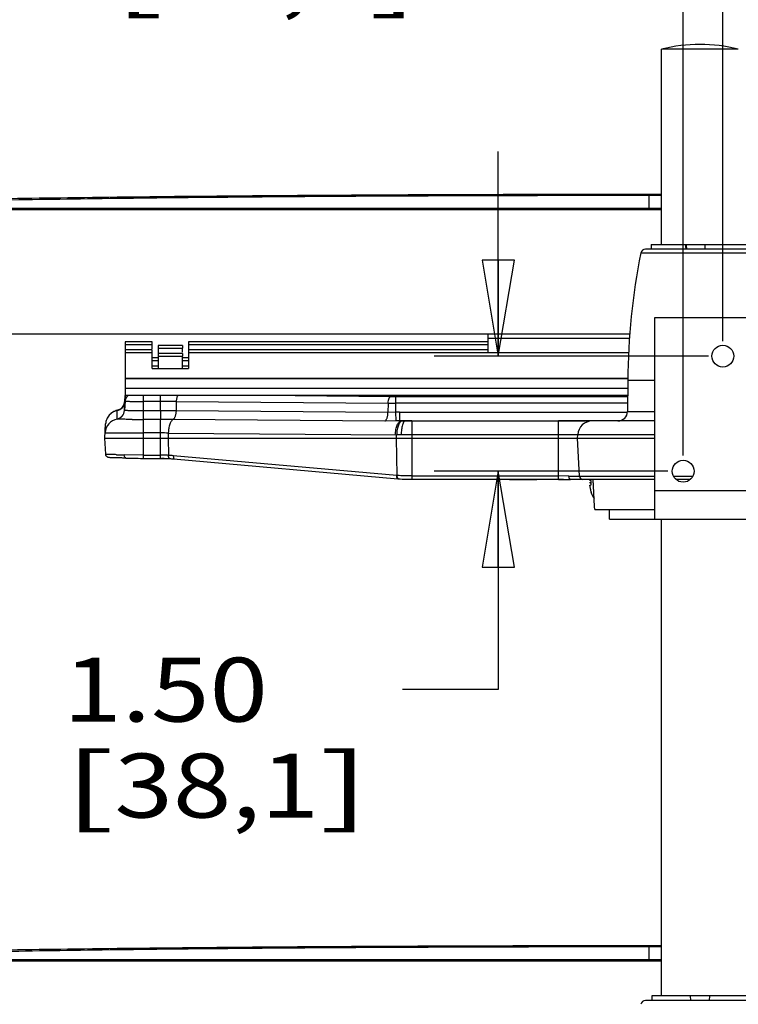
# Model space of a CAD drawing. Units: inches. Extents: x 0 to 17, y 0 to 11.
# Drawn here: x 3.2 to 4.6, y 7.3 to 9.2 of the extents above; entities that cross this region are included whole.
import ezdxf
from ezdxf.enums import TextEntityAlignment as Align

# ---------------------------------------------------------------- set-up
doc = ezdxf.new("R2010")
doc.units = ezdxf.units.IN
doc.header["$LTSCALE"] = 0.935
doc.header["$MEASUREMENT"] = 0
doc.layers.get('0').update_dxf_attribs({"linetype": 'CONTINUOUS'})
for name, color, linetype in [('02___PRT_ALL_AXES', 7, 'CONTINUOUS'), ('1-4_20X3_4_MACHINESCREW', 7, 'CONTINUOUS'), ('6260-79_POSITIONER_BASE', 7, 'CONTINUOUS'), ('6820-02', 7, 'CONTINUOUS'), ('6820-02_1', 7, 'CONTINUOUS'), ('6860-53S-4101', 7, 'CONTINUOUS'), ('6860-53S-4101_1', 7, 'CONTINUOUS'), ('6882-68', 7, 'CONTINUOUS'), ('6882-96-1700-26', 7, 'CONTINUOUS'), ('HM_BOTTOM_BTL', 7, 'CONTINUOUS'), ('HM_TOP_BTL', 7, 'CONTINUOUS')]:
    doc.layers.add(name, color=color, linetype=linetype)
doc.styles.get("Standard").update_dxf_attribs({"font": 'bluprnt.ttf'})
doc.dimstyles.new('DIMSTYLE_1', dxfattribs={"dimtxt": 0.125, "dimasz": 0.1875, "dimexe": 0.125, "dimexo": 0.0625, "dimgap": 0.0625, "dimtad": 0, "dimtih": 1, "dimtoh": 1, "dimlfac": 6.666667, "dimzin": 4, "dimdsep": 46, "dimtxsty": 'Standard', "dimblk": 'CLOSED', "dimblk1": 'CLOSED', "dimblk2": 'CLOSED', "dimcen": 0.09, "dimadec": 3, "dimazin": 1, "dimtfac": 1, "dimtdec": 3, "dimtofl": 0, "dimtmove": 0, "dimatfit": 3, "dimldrblk": 'CLOSED', "dimfxl": 0, "dimtolj": 1, "dimtzin": 4, "dimarcsym": 0})

# ---------------------------------------------------------------- blocks, each defined once
blk = doc.blocks.new('_CLOSED')
at = {"color": 0, "linetype": 'ByBlock'}
for p, q in [((0, 0), (-1, 0.167)), ((-1, 0.167), (-1, -0.167)), ((-1, -0.167), (0, 0)), ((-1, 0), (0, 0))]:
    blk.add_line(p, q, dxfattribs=at)
blk = doc.blocks.new('*D1')
at = {"color": 7, "linetype": 'Continuous'}
for p, q in [((4.124, 8.5465), (4.124, 8.9465)), ((4.5346, 8.5465), (3.999, 8.5465)), ((4.4554, 8.3215), (3.999, 8.3215)), ((4.124, 8.3215), (4.124, 7.8947)), ((4.124, 7.8947), (3.9365, 7.8947))]:
    blk.add_line(p, q, dxfattribs=at)
at = {"color": 7, "linetype": 'Continuous', "xscale": 0.1875, "yscale": 0.1875, "zscale": 0.1875}
for p, rotation in [((4.124, 8.5465), 270), ((4.124, 8.3215), 90)]:
    blk.add_blockref('_CLOSED', p, dxfattribs=dict(at, rotation=rotation))
at = {"color": 7, "linetype": 'Continuous'}
for s, p, p2 in [('1.50', (3.274, 7.8322), (3.674, 7.8322)), ('[', (3.274, 7.6447), (3.374, 7.6447)), (']', (3.774, 7.6447), (3.874, 7.6447)), ('38,1', (3.374, 7.6447), (3.774, 7.6447))]:
    blk.add_text(s, height=0.125, dxfattribs=at).set_placement(p, p2, align=Align.FIT)
blk = doc.blocks.new('*D2')
at = {"color": 7, "linetype": 'Continuous'}
for p, q in [((4.4852, 8.3522), (4.4852, 9.6105)), ((4.5626, 8.5757), (4.5626, 9.6105)), ((4.4852, 9.4855), (4.0328, 9.4855)), ((4.5626, 9.4855), (4.9626, 9.4855))]:
    blk.add_line(p, q, dxfattribs=at)
at = {"color": 7, "linetype": 'Continuous', "xscale": 0.1875, "yscale": 0.1875, "zscale": 0.1875}
blk.add_blockref('_CLOSED', (4.4852, 9.4855), dxfattribs=at)
at = {"color": 7, "linetype": 'Continuous', "xscale": 0.1875, "yscale": 0.1875, "zscale": 0.1875, "rotation": 180}
blk.add_blockref('_CLOSED', (4.5626, 9.4855), dxfattribs=at)
at = {"color": 7, "linetype": 'Continuous'}
for s, p, p2 in [('.52', (3.3703, 9.423), (3.6703, 9.423)), ('[', (3.3703, 9.2355), (3.4703, 9.2355)), ('13,1', (3.4703, 9.2355), (3.8703, 9.2355)), (']', (3.8703, 9.2355), (3.9703, 9.2355))]:
    blk.add_text(s, height=0.125, dxfattribs=at).set_placement(p, p2, align=Align.FIT)

msp = doc.modelspace()

# ---------------------------------------------------------------- linework, layer by layer
at = {"color": 7, "linetype": 'Continuous'}
for p, q in [((4.4429, 8.8624), (4.4184, 8.8624)), ((4.4184, 8.8609), (4.4429, 8.8609)), ((4.4429, 8.8347), (2.8394, 8.8347)), ((2.8394, 8.8333), (4.4429, 8.8333)), ((2.8394, 8.5903), (4.381, 8.5903)), ((4.4429, 7.3941), (4.4184, 7.3941)), ((4.4184, 7.3927), (4.4429, 7.3927)), ((4.4429, 7.3665), (2.8394, 7.3665)), ((2.8394, 7.365), (4.4429, 7.365))]:
    msp.add_line(p, q, dxfattribs=at)
at = {"color": 9, "linetype": 'Continuous'}
for p, q in [((4.4184, 8.8347), (4.4184, 8.8609)), ((4.4184, 7.3665), (4.4184, 7.3927))]:
    msp.add_line(p, q, dxfattribs=at)
at = {"color": 7, "linetype": 'Continuous'}
for points, knots in [([(4.4184, 8.8624), (4.3171, 8.8624), (4.1172, 8.8621), (3.8241, 8.8609), (3.5471, 8.8588), (3.2935, 8.856), (3.1001, 8.853), (2.9622, 8.8502), (2.873, 8.848), (2.7943, 8.8458), (2.7266, 8.8434), (2.6703, 8.841), (2.6366, 8.8392), (2.6217, 8.8382)], [0, 0, 0, 0, 0.169136, 0.333704, 0.489282, 0.631667, 0.757023, 0.812241, 0.861976, 0.905891, 0.943696, 0.97514, 1, 1, 1, 1]), ([(2.7033, 8.8378), (2.7175, 8.8388), (2.7496, 8.8405), (2.8034, 8.8428), (2.8681, 8.8451), (2.9432, 8.8472), (3.0283, 8.8492), (3.16, 8.8519), (3.3446, 8.8548), (3.5867, 8.8575), (3.8511, 8.8595), (4.1309, 8.8607), (4.3217, 8.8609), (4.4184, 8.8609)], [0, 0, 0, 0, 0.02486, 0.056304, 0.094109, 0.138024, 0.187759, 0.242977, 0.368333, 0.510718, 0.666296, 0.830864, 1, 1, 1, 1]), ([(4.4184, 7.3941), (4.3171, 7.3941), (4.1172, 7.3938), (3.8241, 7.3926), (3.5471, 7.3905), (3.2935, 7.3877), (3.1001, 7.3847), (2.9622, 7.3819), (2.873, 7.3797), (2.7943, 7.3775), (2.7266, 7.3752), (2.6703, 7.3727), (2.6366, 7.3709), (2.6217, 7.3699)], [0, 0, 0, 0, 0.169136, 0.333704, 0.489282, 0.631667, 0.757023, 0.812241, 0.861976, 0.905891, 0.943696, 0.97514, 1, 1, 1, 1]), ([(2.7033, 7.3695), (2.7175, 7.3705), (2.7496, 7.3722), (2.8034, 7.3746), (2.8681, 7.3768), (2.9432, 7.3789), (3.0283, 7.381), (3.16, 7.3836), (3.3446, 7.3865), (3.5867, 7.3892), (3.8511, 7.3912), (4.1309, 7.3924), (4.3217, 7.3927), (4.4184, 7.3927)], [0, 0, 0, 0, 0.02486, 0.056304, 0.094109, 0.138024, 0.187759, 0.242977, 0.368333, 0.510718, 0.666296, 0.830864, 1, 1, 1, 1])]:
    msp.add_open_spline(points, degree=3, knots=knots, dxfattribs=at)
at = {"layer": '02___PRT_ALL_AXES', "color": 7, "linetype": 'Continuous'}
msp.add_arc((4.5179, 8.8449), 0.3107, 76.061, 103.939, dxfattribs=at)
at = {"layer": '1-4_20X3_4_MACHINESCREW', "color": 2, "linetype": 'Continuous'}
msp.add_line((4.3056, 8.299), (4.3021, 8.299), dxfattribs=at)
at = {"layer": '1-4_20X3_4_MACHINESCREW', "color": 7, "linetype": 'Continuous'}
for p, q in [((4.3028, 8.3055), (4.3028, 8.3056)), ((4.3028, 8.3055), (4.3028, 8.305)), ((4.3031, 8.3037), (4.3028, 8.3049)), ((4.3028, 8.2932), (4.3031, 8.2944)), ((4.3056, 8.3032), (4.3033, 8.3034)), ((4.3033, 8.2946), (4.3056, 8.2948)), ((4.3056, 8.2948), (4.3056, 8.3032)), ((4.3028, 8.293), (4.3028, 8.2925)), ((4.3056, 8.2793), (4.3056, 8.2798))]:
    msp.add_line(p, q, dxfattribs=at)
for centre, radius, start, end in [((4.312, 8.3065), 0.00929, 189.279, 190.3461), ((4.312, 8.2915), 0.00929, 169.6539, 170.721), ((4.3132, 8.3068), 0.0105, 197.5269, 198.5072), ((4.3132, 8.2912), 0.0105, 161.4926, 162.4731), ((4.3524, 8.2959), 0.0497, 183.9317, 184.3996), ((4.3523, 8.2959), 0.0496, 184.3982, 187.6786), ((4.3522, 8.2959), 0.0495, 187.679, 188.1481), ((4.3123, 8.2902), 0.00915, 188.1765, 190.3473), ((4.3609, 8.299), 0.0586, 190.2856, 191.2734), ((4.3609, 8.299), 0.0586, 191.2726, 198.1843), ((4.3609, 8.299), 0.0586, 198.1843, 199.1726), ((4.3606, 8.299), 0.0584, 199.7104, 212.5878)]:
    msp.add_arc(centre, radius, start, end, dxfattribs=at)
for points, knots in [([(4.3032, 8.3035), (4.3032, 8.3035), (4.3032, 8.3035), (4.3032, 8.3034), (4.3032, 8.3034), (4.3033, 8.3034)], [0, 0, 0, 0, 0.347013, 0.622499, 1, 1, 1, 1]), ([(4.3033, 8.2946), (4.3032, 8.2946), (4.3032, 8.2946), (4.3032, 8.2946), (4.3032, 8.2946), (4.3032, 8.2945)], [0, 0, 0, 0, 0.377498, 0.652985, 1, 1, 1, 1])]:
    msp.add_open_spline(points, degree=3, knots=knots, dxfattribs=at)
at = {"layer": '6260-79_POSITIONER_BASE', "color": 2, "linetype": 'Continuous'}
msp.add_line((4.3032, 8.299), (4.3056, 8.299), dxfattribs=at)
at = {"layer": '6260-79_POSITIONER_BASE', "color": 7, "linetype": 'Continuous'}
for p, q in [((4.31, 8.2932), (4.3097, 8.299)), ((4.3122, 8.2524), (4.31, 8.2932)), ((4.3125, 8.2465), (4.3122, 8.2524)), ((4.3125, 8.2465), (4.429, 8.2465))]:
    msp.add_line(p, q, dxfattribs=at)
for centre, radius, start, end in [((4.0974, 8.2876), 0.2126, 4.1192, 4.8593), ((4.0982, 8.2877), 0.2118, 3.8011, 4.1193), ((4.1011, 8.2879), 0.2088, 3.0624, 3.8025)]:
    msp.add_arc(centre, radius, start, end, dxfattribs=at)
at = {"layer": '6820-02', "color": 7, "linetype": 'Continuous'}
for p, q in [((4.6242, 8.7556), (4.4116, 8.7556)), ((4.377, 8.4989), (4.3765, 8.4384)), ((3.3944, 8.4693), (3.3938, 8.4571)), ((3.7274, 8.4693), (3.9137, 8.4679)), ((4.2237, 8.4678), (3.9274, 8.4678)), ((4.2276, 8.4678), (4.2237, 8.4678)), ((4.2323, 8.4679), (4.2276, 8.4678)), ((4.2367, 8.4679), (4.2323, 8.4679)), ((4.2399, 8.4679), (4.2367, 8.4679)), ((4.2428, 8.4679), (4.2399, 8.4679)), ((4.2455, 8.468), (4.2428, 8.4679)), ((4.2479, 8.468), (4.2455, 8.468)), ((4.25, 8.4681), (4.2479, 8.468)), ((4.2518, 8.4681), (4.25, 8.4681)), ((4.2529, 8.4681), (4.2518, 8.4681)), ((4.2539, 8.4682), (4.2529, 8.4681)), ((4.2544, 8.4682), (4.2539, 8.4682)), ((4.2549, 8.4682), (4.2544, 8.4682)), ((4.2552, 8.4682), (4.2549, 8.4682)), ((4.3186, 8.4693), (4.3723, 8.4681)), ((3.3947, 8.4584), (3.3938, 8.4403)), ((3.3938, 8.4571), (3.3938, 8.4571)), ((3.3791, 8.4236), (3.3795, 8.4404)), ((3.3554, 8.3859), (3.3569, 8.414)), ((3.9422, 8.4198), (3.9411, 8.4198)), ((3.9422, 8.4198), (4.3025, 8.4198)), ((4.429, 8.4198), (4.3076, 8.4198)), ((4.2788, 8.3859), (4.2792, 8.3928)), ((3.357, 8.3547), (3.3554, 8.3859)), ((3.3554, 8.3859), (4.429, 8.3859)), ((4.2827, 8.312), (4.2788, 8.3859)), ((3.4642, 8.3467), (3.4655, 8.3467)), ((3.4655, 8.3467), (3.4687, 8.3467)), ((3.4657, 8.3469), (3.4709, 8.3469)), ((3.4808, 8.3463), (3.482, 8.3462)), ((3.482, 8.3462), (3.482, 8.3462)), ((3.4855, 8.3459), (3.4874, 8.3458)), ((3.4874, 8.3458), (3.4894, 8.3456)), ((3.4894, 8.3456), (3.9278, 8.3069)), ((3.4912, 8.3455), (3.4912, 8.3455)), ((3.9288, 8.3068), (3.9288, 8.3068)), ((3.9551, 8.306), (4.2413, 8.306)), ((4.1462, 8.3057), (4.1464, 8.3056)), ((4.1464, 8.3056), (4.1466, 8.3056)), ((4.1466, 8.3056), (4.1986, 8.3056)), ((4.2413, 8.3057), (4.2577, 8.3057)), ((4.429, 8.3056), (4.2648, 8.3056)), ((4.4995, 8.3056), (4.4709, 8.3056))]:
    msp.add_line(p, q, dxfattribs=at)
at = {"layer": '6820-02', "color": 9, "linetype": 'Continuous'}
for p, q in [((4.4024, 8.7481), (4.6334, 8.7481)), ((4.429, 8.4989), (4.377, 8.4989)), ((3.3947, 8.4693), (3.3947, 8.4584)), ((3.4304, 8.4693), (3.4304, 8.3467)), ((3.4642, 8.4395), (3.4642, 8.4693)), ((3.9142, 8.4675), (3.683, 8.4693)), ((3.923, 8.4675), (3.923, 8.4368)), ((3.923, 8.4675), (4.3767, 8.4675)), ((4.1342, 8.4678), (4.1342, 8.4693)), ((4.1579, 8.4693), (4.1571, 8.4678)), ((4.2226, 8.4678), (4.2231, 8.4678)), ((4.2231, 8.4678), (4.2259, 8.4678)), ((4.2259, 8.4678), (4.2266, 8.4678)), ((4.2266, 8.4678), (4.2288, 8.4678)), ((4.2384, 8.4679), (4.2504, 8.4681)), ((4.2504, 8.4681), (4.257, 8.4684)), ((4.257, 8.469), (4.2512, 8.4693)), ((4.2563, 8.4689), (4.257, 8.469)), ((4.2563, 8.4684), (4.257, 8.4684)), ((4.257, 8.469), (4.257, 8.4684)), ((3.3938, 8.4403), (3.3938, 8.4571)), ((3.4268, 8.458), (3.4272, 8.458)), ((3.4272, 8.458), (3.4304, 8.458)), ((3.4642, 8.458), (3.4304, 8.458)), ((3.4948, 8.4579), (3.4944, 8.4394)), ((3.4948, 8.4579), (3.9088, 8.4547)), ((3.9088, 8.4547), (3.9084, 8.4363)), ((4.3766, 8.4547), (3.923, 8.4547)), ((3.3796, 8.4405), (3.3795, 8.4404)), ((3.4304, 8.4395), (3.4079, 8.4397)), ((3.4642, 8.4395), (3.4304, 8.4395)), ((3.4642, 8.4395), (3.4642, 8.4228)), ((3.9084, 8.4363), (3.4944, 8.4394)), ((3.923, 8.4368), (3.9084, 8.4363)), ((3.923, 8.4368), (3.9235, 8.4198)), ((3.9309, 8.4369), (3.9309, 8.4198)), ((3.9309, 8.4369), (4.3765, 8.4369)), ((4.3765, 8.4384), (4.429, 8.4384)), ((3.4089, 8.4228), (3.4048, 8.4229)), ((3.4642, 8.4228), (3.4304, 8.4228)), ((3.4642, 8.3467), (3.4642, 8.4228)), ((3.9024, 8.4195), (3.4884, 8.4227)), ((3.9235, 8.4198), (3.9024, 8.4195)), ((3.9551, 8.4198), (3.9309, 8.4198)), ((3.9341, 8.4198), (3.9309, 8.4198)), ((3.9341, 8.4198), (3.9422, 8.4198)), ((3.9367, 8.4198), (3.9341, 8.4198)), ((3.9411, 8.4198), (3.9398, 8.4198)), ((3.9551, 8.4198), (3.9551, 8.306)), ((4.2413, 8.306), (4.2413, 8.4198)), ((4.3586, 8.4198), (4.2413, 8.4198)), ((3.3756, 8.3965), (3.3778, 8.3965)), ((3.3778, 8.3965), (3.4304, 8.3963)), ((3.4642, 8.3963), (3.4304, 8.3963)), ((3.4793, 8.3962), (3.4791, 8.3859)), ((3.4793, 8.3962), (3.9254, 8.3928)), ((3.9252, 8.3859), (3.9254, 8.3928)), ((3.9343, 8.3928), (3.9254, 8.3928)), ((4.429, 8.3928), (3.9343, 8.3928)), ((3.4791, 8.3859), (3.4798, 8.3526)), ((3.9267, 8.3132), (3.9252, 8.3859)), ((3.4304, 8.3531), (3.3933, 8.3537)), ((3.4304, 8.3531), (3.4642, 8.3531)), ((3.9257, 8.3133), (3.4891, 8.3518)), ((3.927, 8.3096), (3.9267, 8.3122)), ((3.9551, 8.3124), (4.2413, 8.3124)), ((4.2619, 8.312), (4.2413, 8.3124)), ((4.2619, 8.312), (4.429, 8.312)), ((4.466, 8.312), (4.5044, 8.312))]:
    msp.add_line(p, q, dxfattribs=at)
at = {"layer": '6820-02', "color": 7, "linetype": 'Continuous'}
for points in [[(4.2559, 8.4683), (4.2559, 8.4683), (4.2559, 8.4683), (4.2558, 8.4683), (4.2557, 8.4683), (4.2556, 8.4683), (4.2554, 8.4683), (4.2552, 8.4682)], [(3.3927, 8.4519), (3.3923, 8.4508), (3.3917, 8.4497), (3.3912, 8.4487), (3.3905, 8.4477), (3.3898, 8.4468), (3.3891, 8.4459), (3.3883, 8.4451), (3.3875, 8.4444), (3.3867, 8.4437), (3.3858, 8.4431), (3.3849, 8.4425), (3.384, 8.4421), (3.3832, 8.4416), (3.3823, 8.4413), (3.3815, 8.441), (3.3808, 8.4408), (3.3801, 8.4406), (3.3796, 8.4405)], [(3.3938, 8.4571), (3.3937, 8.4569), (3.3936, 8.4556), (3.3934, 8.4543), (3.3931, 8.4531), (3.3927, 8.4519)], [(3.3966, 8.3473), (3.3986, 8.3473), (3.4025, 8.3472), (3.4067, 8.3471), (3.411, 8.347), (3.4155, 8.3469), (3.4201, 8.3468), (3.4248, 8.3467), (3.4296, 8.3467), (3.4642, 8.3467)], [(3.4687, 8.3467), (3.4719, 8.3466), (3.4749, 8.3465), (3.4779, 8.3464), (3.4808, 8.3463)], [(3.482, 8.3462), (3.4836, 8.3461), (3.4855, 8.3459)], [(3.9288, 8.3068), (3.9322, 8.3065), (3.936, 8.3063), (3.9398, 8.3062), (3.9437, 8.3061), (3.9476, 8.306), (3.9514, 8.306), (3.9551, 8.306)], [(4.2413, 8.306), (4.2436, 8.306), (4.2474, 8.3059), (4.2512, 8.3059)], [(4.2512, 8.3059), (4.2587, 8.3057), (4.2624, 8.3056), (4.2648, 8.3056)]]:
    msp.add_lwpolyline(points, dxfattribs=at)
for centre, radius, start, end in [((4.4116, 8.7462), 0.00937, 90, 168.8559), ((5.7269, 8.4871), 1.35, 168.8559, 179.5), ((3.927, 10.2498), 1.782, 269.5712, 270.0128), ((4.3824, 8.8761), 0.4082, 268.5877, 269.2075), ((4.3577, 8.4385), 0.0187, 270.0002, 359.5), ((4.3076, 8.3913), 0.0285, 90, 177), ((3.956, 8.6267), 0.3211, 264.9485, 265.1407), ((4.1466, 8.3119), 0.0063, 260.598, 269.9686), ((4.1623, 8.3086), 0.003, 242.7066, 270), ((4.1986, 8.3086), 0.003, 270, 283.63), ((4.2894, 8.3124), 0.00675, 183, 270)]:
    msp.add_arc(centre, radius, start, end, dxfattribs=at)
at = {"layer": '6820-02', "color": 9, "linetype": 'Continuous'}
for centre, radius, start, end in [((3.923, 9.6696), 1.2021, 269.5809, 270.0032), ((4.2236, 10.1508), 1.6829, 270.1764, 270.5018), ((4.2571, 8.4623), 0.00611, 98.0136, 102.9009), ((3.3758, 8.458), 0.018, 283.7196, 344.4916), ((3.3757, 8.458), 0.018, 344.5168, 356.9789), ((3.3757, 8.458), 0.018, 344.46, 356.9745), ((3.4082, 8.4577), 0.0135, 140.7563, 176.9827), ((3.4643, 4.9033), 3.5547, 89.5088, 90.0023), ((3.9224, 11.3108), 2.8561, 269.7278, 270.0133), ((3.3854, 8.4125), 0.0285, 101.873, 138.4534), ((3.3758, 8.4412), 0.018, 280.7541, 356.9854), ((3.3758, 8.4581), 0.0181, 281.9125, 290.823), ((3.3758, 8.4578), 0.0178, 281.8797, 283.7313), ((3.3758, 8.4413), 0.018, 281.8761, 356.9958), ((3.4652, 4.016), 4.4236, 89.6211, 90.0128), ((3.9309, 8.1476), 0.2892, 89.9976, 91.5632), ((3.3845, 8.3956), 0.0285, 100.7339, 176.9967), ((3.3758, 8.4413), 0.018, 280.7466, 281.8797), ((3.4303, 11.4894), 3.0667, 269.5999, 270.0024), ((3.4649, 5.4749), 2.9479, 89.5422, 90.0141), ((3.9298, 8.0046), 0.4152, 89.8473, 90.8705), ((3.9412, 9.571), 1.1512, 269.7752, 269.9273), ((3.4642, 7.2155), 1.1808, 89.2681, 90.004), ((3.4151, 10.7388), 2.3852, 269.1145, 269.4752), ((3.4467, 7.8718), 0.4819, 84.9496, 86.0583), ((3.9534, 8.6263), 0.3143, 264.9485, 265.1407), ((3.9433, 8.3123), 0.0166, 177.0784, 180.3589)]:
    msp.add_arc(centre, radius, start, end, dxfattribs=at)
msp.add_open_spline([(3.4013, 8.4693), (3.4, 8.4685), (3.3987, 8.4675), (3.3977, 8.4662)], degree=3, dxfattribs=at)
for points, knots in [([(3.4979, 8.4693), (3.4974, 8.4687), (3.4965, 8.4671), (3.4952, 8.4633), (3.4948, 8.4601), (3.4948, 8.4579)], [0, 0, 0, 0, 0.19948, 0.448102, 1, 1, 1, 1]), ([(3.9088, 8.4547), (3.9088, 8.4564), (3.9091, 8.4588), (3.9098, 8.4618), (3.9104, 8.4637), (3.9112, 8.4653), (3.9121, 8.4665), (3.9131, 8.4673), (3.9138, 8.4675), (3.9142, 8.4675)], [0, 0, 0, 0, 0.334167, 0.487259, 0.625254, 0.745336, 0.84628, 0.929313, 1, 1, 1, 1]), ([(4.2541, 8.4682), (4.2543, 8.4683), (4.255, 8.4686), (4.2557, 8.4688), (4.2563, 8.4689)], [0, 0, 0, 0, 0.256187, 1, 1, 1, 1]), ([(3.3931, 8.4532), (3.3924, 8.4505), (3.3896, 8.4454), (3.3848, 8.4422), (3.3822, 8.4412)], [0, 0, 0, 0, 0.501842, 1, 1, 1, 1]), ([(3.3947, 8.4584), (3.3947, 8.4584), (3.3948, 8.4584), (3.3949, 8.4584), (3.3951, 8.4583), (3.3953, 8.4583), (3.3957, 8.4583), (3.3961, 8.4583), (3.3966, 8.4583), (3.3973, 8.4583), (3.3985, 8.4582), (3.4001, 8.4582), (3.4019, 8.4582), (3.404, 8.4581), (3.4063, 8.4581), (3.4097, 8.4581), (3.4145, 8.4581), (3.4205, 8.458), (3.4247, 8.458), (3.4268, 8.458)], [0, 0, 0, 0, 0.001289, 0.004844, 0.010712, 0.018886, 0.029354, 0.0421, 0.05711, 0.074356, 0.115372, 0.164766, 0.222154, 0.287085, 0.358957, 0.437147, 0.609889, 0.799641, 1, 1, 1, 1]), ([(3.3795, 8.4404), (3.3795, 8.4404), (3.3795, 8.4404), (3.3795, 8.4404), (3.3795, 8.4404)], [0, 0, 0, 0, 0.508657, 1, 1, 1, 1]), ([(3.3938, 8.4403), (3.3938, 8.4403), (3.3938, 8.4403), (3.3938, 8.4403), (3.3938, 8.4403)], [0, 0, 0, 0, 0.499661, 1, 1, 1, 1]), ([(3.4079, 8.4397), (3.4069, 8.4397), (3.4049, 8.4397), (3.4022, 8.4398), (3.3998, 8.4399), (3.3977, 8.44), (3.3963, 8.44), (3.3954, 8.4401), (3.3948, 8.4401), (3.3944, 8.4402), (3.3941, 8.4402), (3.3939, 8.4402), (3.3938, 8.4403), (3.3938, 8.4403)], [0, 0, 0, 0, 0.218078, 0.413597, 0.584233, 0.727817, 0.842211, 0.887976, 0.92601, 0.956245, 0.978626, 0.99314, 1, 1, 1, 1]), ([(3.4944, 8.4394), (3.4943, 8.4375), (3.4941, 8.4347), (3.4934, 8.4311), (3.4926, 8.4286), (3.4917, 8.4264), (3.4907, 8.4247), (3.4897, 8.4234), (3.4888, 8.4229), (3.4884, 8.4227)], [0, 0, 0, 0, 0.309307, 0.461169, 0.603154, 0.729902, 0.838416, 0.927585, 1, 1, 1, 1]), ([(3.9024, 8.4195), (3.9029, 8.4197), (3.9037, 8.4203), (3.9048, 8.4216), (3.9058, 8.4234), (3.9067, 8.4255), (3.9074, 8.428), (3.9081, 8.4316), (3.9084, 8.4344), (3.9084, 8.4363)], [0, 0, 0, 0, 0.07348, 0.163841, 0.27353, 0.401125, 0.543281, 0.694485, 1, 1, 1, 1]), ([(3.3792, 8.4236), (3.3791, 8.4236), (3.3791, 8.4236), (3.3791, 8.4236), (3.3791, 8.4236)], [0, 0, 0, 0, 0.492761, 1, 1, 1, 1]), ([(3.4048, 8.4229), (3.4029, 8.4229), (3.3994, 8.4229), (3.3945, 8.423), (3.3907, 8.4231), (3.388, 8.4231), (3.3862, 8.4232), (3.3846, 8.4232), (3.3832, 8.4233), (3.382, 8.4233), (3.3811, 8.4233), (3.3803, 8.4234), (3.3798, 8.4234), (3.3795, 8.4235), (3.3793, 8.4235), (3.3792, 8.4235), (3.3792, 8.4235), (3.3792, 8.4236)], [0, 0, 0, 0, 0.215559, 0.410752, 0.582188, 0.658114, 0.727067, 0.788737, 0.842891, 0.889316, 0.927799, 0.958155, 0.980301, 0.988283, 0.994204, 0.998077, 1, 1, 1, 1]), ([(3.4887, 8.4227), (3.4881, 8.4224), (3.4868, 8.4214), (3.4851, 8.4194), (3.4835, 8.4167), (3.4821, 8.4133), (3.481, 8.4094), (3.4798, 8.4036), (3.4794, 8.3992), (3.4793, 8.3962)], [0, 0, 0, 0, 0.072432, 0.161604, 0.270112, 0.39685, 0.538826, 0.690683, 1, 1, 1, 1]), ([(3.9228, 8.3928), (3.9228, 8.3946), (3.9231, 8.398), (3.9238, 8.403), (3.9249, 8.4076), (3.9262, 8.4117), (3.9279, 8.415), (3.9298, 8.4176), (3.9318, 8.4193), (3.9334, 8.4198), (3.9341, 8.4198)], [0, 0, 0, 0, 0.170305, 0.334338, 0.48753, 0.625567, 0.745211, 0.845877, 0.929068, 1, 1, 1, 1]), ([(3.9367, 8.4198), (3.936, 8.4198), (3.9344, 8.4193), (3.9323, 8.4176), (3.9304, 8.415), (3.9288, 8.4117), (3.9274, 8.4077), (3.9263, 8.403), (3.9256, 8.398), (3.9254, 8.3945), (3.9254, 8.3928)], [0, 0, 0, 0, 0.070832, 0.153724, 0.254106, 0.37359, 0.511634, 0.664992, 0.829317, 1, 1, 1, 1]), ([(3.9422, 8.4198), (3.942, 8.4198), (3.9415, 8.4197), (3.9408, 8.4193), (3.9401, 8.4187), (3.9393, 8.4178), (3.9386, 8.4167), (3.9377, 8.4148), (3.9366, 8.4117), (3.9357, 8.4075), (3.9349, 8.4028), (3.9345, 8.3978), (3.9343, 8.3944), (3.9343, 8.3928)], [0, 0, 0, 0, 0.023888, 0.050663, 0.082126, 0.11972, 0.164442, 0.216448, 0.341368, 0.491018, 0.656982, 0.829595, 1, 1, 1, 1]), ([(3.356, 8.3971), (3.356, 8.397), (3.356, 8.397), (3.3561, 8.397), (3.3562, 8.397), (3.3564, 8.397), (3.3568, 8.3969), (3.3573, 8.3969), (3.358, 8.3969), (3.3589, 8.3968), (3.3599, 8.3968), (3.3616, 8.3967), (3.3641, 8.3967), (3.3674, 8.3966), (3.3713, 8.3966), (3.3741, 8.3965), (3.3756, 8.3965)], [0, 0, 0, 0, 0.001359, 0.004532, 0.009694, 0.016871, 0.037282, 0.065752, 0.102242, 0.146706, 0.199058, 0.259159, 0.402026, 0.574141, 0.774071, 1, 1, 1, 1]), ([(3.3783, 8.3539), (3.3767, 8.3539), (3.3737, 8.354), (3.3695, 8.3541), (3.3658, 8.3542), (3.3632, 8.3542), (3.3614, 8.3543), (3.3602, 8.3544), (3.3593, 8.3544), (3.3585, 8.3545), (3.3579, 8.3545), (3.3575, 8.3546), (3.3572, 8.3546), (3.3571, 8.3547), (3.357, 8.3547), (3.357, 8.3547)], [0, 0, 0, 0, 0.224564, 0.423647, 0.595453, 0.73839, 0.798635, 0.851189, 0.895902, 0.932661, 0.96142, 0.982148, 0.994858, 0.998277, 1, 1, 1, 1]), ([(3.3966, 8.3473), (3.3964, 8.3473), (3.396, 8.3474), (3.3954, 8.3478), (3.3948, 8.3484), (3.3941, 8.3495), (3.3935, 8.3513), (3.3933, 8.3529), (3.3933, 8.3537)], [0, 0, 0, 0, 0.077352, 0.166061, 0.271797, 0.395951, 0.68902, 1, 1, 1, 1]), ([(3.4798, 8.3526), (3.4773, 8.3528), (3.472, 8.353), (3.4668, 8.3531), (3.4642, 8.3531)], [0, 0, 0, 0, 0.490139, 1, 1, 1, 1]), ([(3.4801, 8.349), (3.48, 8.3493), (3.4798, 8.3505), (3.4798, 8.3517), (3.4798, 8.3526)], [0, 0, 0, 0, 0.244101, 1, 1, 1, 1]), ([(3.4891, 8.3518), (3.4891, 8.3511), (3.4891, 8.3496), (3.4894, 8.3479), (3.4898, 8.3467), (3.4902, 8.346), (3.4907, 8.3456), (3.491, 8.3455), (3.4912, 8.3455)], [0, 0, 0, 0, 0.315955, 0.616754, 0.743303, 0.847654, 0.93125, 1, 1, 1, 1]), ([(3.481, 8.3469), (3.4808, 8.3471), (3.4804, 8.3478), (3.4802, 8.3486), (3.4801, 8.349)], [0, 0, 0, 0, 0.446187, 1, 1, 1, 1]), ([(3.482, 8.3462), (3.4818, 8.3462), (3.4814, 8.3464), (3.4811, 8.3467), (3.481, 8.3469)], [0, 0, 0, 0, 0.441851, 1, 1, 1, 1]), ([(3.9259, 8.3096), (3.9258, 8.3102), (3.9257, 8.3114), (3.9256, 8.3126), (3.9257, 8.3133)], [0, 0, 0, 0, 0.476496, 1, 1, 1, 1]), ([(3.9551, 8.3124), (3.9503, 8.3124), (3.9408, 8.3124), (3.9314, 8.3128), (3.9267, 8.3132)], [0, 0, 0, 0, 0.510516, 1, 1, 1, 1]), ([(3.9278, 8.3069), (3.9276, 8.3069), (3.9271, 8.3071), (3.9266, 8.3077), (3.9262, 8.3085), (3.926, 8.3092), (3.9259, 8.3096)], [0, 0, 0, 0, 0.177821, 0.394828, 0.668502, 1, 1, 1, 1]), ([(3.9288, 8.3068), (3.9286, 8.3068), (3.9282, 8.307), (3.9277, 8.3076), (3.9272, 8.3085), (3.9271, 8.3092), (3.927, 8.3096)], [0, 0, 0, 0, 0.167852, 0.383415, 0.661937, 1, 1, 1, 1]), ([(4.2625, 8.3088), (4.2622, 8.3096), (4.262, 8.3107), (4.2619, 8.3117), (4.2619, 8.312)], [0, 0, 0, 0, 0.754828, 1, 1, 1, 1]), ([(4.2653, 8.3056), (4.265, 8.3056), (4.2644, 8.3058), (4.2636, 8.3065), (4.2629, 8.3075), (4.2626, 8.3083), (4.2625, 8.3088)], [0, 0, 0, 0, 0.181569, 0.403843, 0.679447, 1, 1, 1, 1])]:
    msp.add_open_spline(points, degree=3, knots=knots, dxfattribs=at)
at = {"layer": '6820-02', "color": 7, "linetype": 'Continuous'}
for points, knots in [([(3.3796, 8.4405), (3.3767, 8.4398), (3.3708, 8.4376), (3.3635, 8.4316), (3.3584, 8.4234), (3.3571, 8.4172), (3.3569, 8.414)], [0, 0, 0, 0, 0.243017, 0.494793, 0.747219, 1, 1, 1, 1]), ([(3.3966, 8.3473), (3.394, 8.3473), (3.3891, 8.3474), (3.3822, 8.3475), (3.3762, 8.3476), (3.3713, 8.3478), (3.3675, 8.3479), (3.365, 8.3481), (3.3632, 8.3482), (3.3612, 8.3486), (3.3589, 8.35), (3.3574, 8.3524), (3.3571, 8.3539), (3.357, 8.3547)], [0, 0, 0, 0, 0.180744, 0.342369, 0.481803, 0.596531, 0.684952, 0.747802, 0.772893, 0.807457, 0.892904, 0.946019, 1, 1, 1, 1])]:
    msp.add_open_spline(points, degree=3, knots=knots, dxfattribs=at)
at = {"layer": '6820-02_1', "color": 7, "linetype": 'Continuous'}
msp.add_line((4.6242, 7.2873), (4.4116, 7.2873), dxfattribs=at)
msp.add_arc((4.4116, 7.278), 0.00937, 90, 168.8559, dxfattribs=at)
at = {"layer": '6860-53S-4101', "color": 7, "linetype": 'Continuous'}
for p, q in [((4.612, 7.2963), (4.4239, 7.2963)), ((4.4987, 7.2963), (4.4995, 7.2873)), ((4.5363, 7.2873), (4.5371, 7.2963))]:
    msp.add_line(p, q, dxfattribs=at)
msp.add_ellipse((4.5179, 7.0769), major_axis=(0, 1.0973), ratio=0.087489, start_param=1.369442, end_param=1.377806, dxfattribs=at)
at = {"layer": '6860-53S-4101_1', "color": 7, "linetype": 'Continuous'}
msp.add_line((4.4224, 8.7646), (4.6134, 8.7646), dxfattribs=at)
for centre, major_axis, ratio, start_param, end_param in [((4.5179, 8.5452), (-0.0094, 1.0973), 0.087067, 1.368695, 1.377059), ((4.5179, 8.5452), (-0.0956, 1.0973), 0.008454, 1.368706, 1.37707), ((4.5222, 8.4964), (-0.0851, 0.9769), 0.008444, 1.291982, 1.301549), ((4.5179, 8.5452), (0.0956, 1.0973), 0.008454, 1.370178, 1.378542)]:
    msp.add_ellipse(centre, major_axis=major_axis, ratio=ratio, start_param=start_param, end_param=end_param, dxfattribs=at)
at = {"layer": '6882-68', "color": 7, "linetype": 'Continuous'}
for p, q in [((4.429, 8.6215), (4.429, 8.2278)), ((4.6949, 8.6215), (4.429, 8.6215)), ((4.3409, 8.2278), (4.3409, 8.2465)), ((4.3409, 8.2278), (4.6949, 8.2278))]:
    msp.add_line(p, q, dxfattribs=at)
at = {"layer": '6882-68', "color": 9, "linetype": 'Continuous'}
msp.add_line((4.429, 8.284), (4.6949, 8.284), dxfattribs=at)
at = {"layer": '6882-68', "color": 7, "linetype": 'Continuous'}
for centre in [(4.5626, 8.5465), (4.4852, 8.3215)]:
    msp.add_circle(centre, 0.0214, dxfattribs=at)
at = {"layer": '6882-96-1700-26', "color": 7, "linetype": 'Continuous'}
for p, q in [((4.4429, 8.7646), (4.4429, 9.1465)), ((4.5929, 9.1465), (4.4429, 9.1465)), ((4.4429, 7.2963), (4.4429, 8.2278))]:
    msp.add_line(p, q, dxfattribs=at)
at = {"layer": 'HM_BOTTOM_BTL', "color": 7, "linetype": 'Continuous'}
for p, q in [((3.3947, 8.5746), (3.3947, 8.5637)), ((3.4478, 8.5746), (3.3947, 8.5746)), ((3.3947, 8.5693), (3.3947, 8.5589)), ((3.3947, 8.5693), (3.4479, 8.5693)), ((3.4478, 8.5693), (3.4478, 8.5746)), ((3.4479, 8.5605), (3.4479, 8.5693)), ((3.4596, 8.5671), (3.4596, 8.5671)), ((3.4596, 8.5671), (3.4596, 8.5554)), ((3.5069, 8.5671), (3.4596, 8.5671)), ((3.5069, 8.5671), (3.4596, 8.5671)), ((3.5069, 8.5671), (3.5069, 8.5671)), ((3.5069, 8.5671), (3.5069, 8.5621)), ((3.5187, 8.5746), (3.5187, 8.5637)), ((4.1033, 8.5746), (3.5187, 8.5746)), ((3.5187, 8.5693), (3.5187, 8.5589)), ((3.5187, 8.5693), (4.1033, 8.5693)), ((3.3947, 8.5589), (3.3947, 8.548)), ((3.4478, 8.5589), (3.3947, 8.5589)), ((3.3947, 8.5536), (3.3947, 8.5022)), ((3.3947, 8.5536), (3.4479, 8.5536)), ((3.4478, 8.5536), (3.4478, 8.5589)), ((3.4478, 8.5435), (3.4596, 8.5435)), ((3.4479, 8.5259), (3.4479, 8.5536)), ((3.4596, 8.5514), (3.4596, 8.5514)), ((3.4596, 8.5514), (3.4596, 8.5397)), ((3.5069, 8.5514), (3.4596, 8.5514)), ((3.5069, 8.5514), (3.4596, 8.5514)), ((3.4597, 8.5621), (3.4597, 8.5514)), ((3.4597, 8.5621), (3.5069, 8.5621)), ((3.4597, 8.5464), (3.4597, 8.5322)), ((3.4597, 8.5464), (3.5069, 8.5464)), ((3.5069, 8.5542), (3.5069, 8.5621)), ((3.5069, 8.5514), (3.5069, 8.5514)), ((3.5069, 8.5514), (3.5069, 8.5464)), ((3.5069, 8.522), (3.5069, 8.5464)), ((3.5069, 8.5435), (3.5187, 8.5435)), ((3.5187, 8.5589), (3.5187, 8.548)), ((4.1034, 8.5589), (3.5187, 8.5589)), ((3.5187, 8.5536), (3.5187, 8.5259)), ((3.5187, 8.5536), (4.3787, 8.5536)), ((3.4478, 8.5277), (3.4596, 8.5277)), ((3.4479, 8.5377), (3.4597, 8.5377)), ((3.4479, 8.522), (3.4479, 8.5259)), ((3.4597, 8.5322), (3.4597, 8.522)), ((3.5069, 8.5377), (3.5187, 8.5377)), ((3.5069, 8.5277), (3.5187, 8.5277)), ((3.5187, 8.5259), (3.5187, 8.522)), ((3.4479, 8.522), (3.5187, 8.522)), ((3.3947, 8.5022), (3.3947, 8.4693)), ((4.3767, 8.4693), (3.3947, 8.4693))]:
    msp.add_line(p, q, dxfattribs=at)
at = {"layer": 'HM_BOTTOM_BTL', "color": 9, "linetype": 'Continuous'}
for p, q in [((3.3947, 8.5037), (4.3771, 8.5037)), ((4.3771, 8.5022), (3.3947, 8.5022)), ((3.3947, 8.4838), (4.3769, 8.4838))]:
    msp.add_line(p, q, dxfattribs=at)
at = {"layer": 'HM_TOP_BTL', "color": 7, "linetype": 'Continuous'}
for p, q in [((4.1034, 8.5903), (4.1034, 8.5848)), ((4.1034, 8.5848), (4.1034, 8.581)), ((4.1034, 8.581), (4.1034, 8.5536))]:
    msp.add_line(p, q, dxfattribs=at)
at = {"layer": 'HM_TOP_BTL', "color": 9, "linetype": 'Continuous'}
msp.add_line((4.3802, 8.581), (4.1034, 8.581), dxfattribs=at)

# ---------------------------------------------------------------- dimensions: what is measured, and where the dimension line sits
at = {"color": 7, "linetype": 'Continuous'}
dim = msp.add_linear_dim(base=(4.5626, 9.4855), p1=(4.4852, 8.2897), p2=(4.5626, 8.5132), text='<>\\P[]', dimstyle='DIMSTYLE_1', dxfattribs=at)
dim.commit()
dim.dimension.update_dxf_attribs({"geometry": '*D2', "text_midpoint": (3.6703, 9.3918), "dimtype": 160})
dim = msp.add_linear_dim(base=(4.124, 8.3215), p1=(4.5971, 8.5465), p2=(4.5179, 8.3215), angle=270, text='<>\\P[]', dimstyle='DIMSTYLE_1', dxfattribs=at)
dim.commit()
dim.dimension.update_dxf_attribs({"geometry": '*D1', "text_midpoint": (3.574, 7.8009), "dimtype": 160})

doc.saveas('drawing.dxf')
